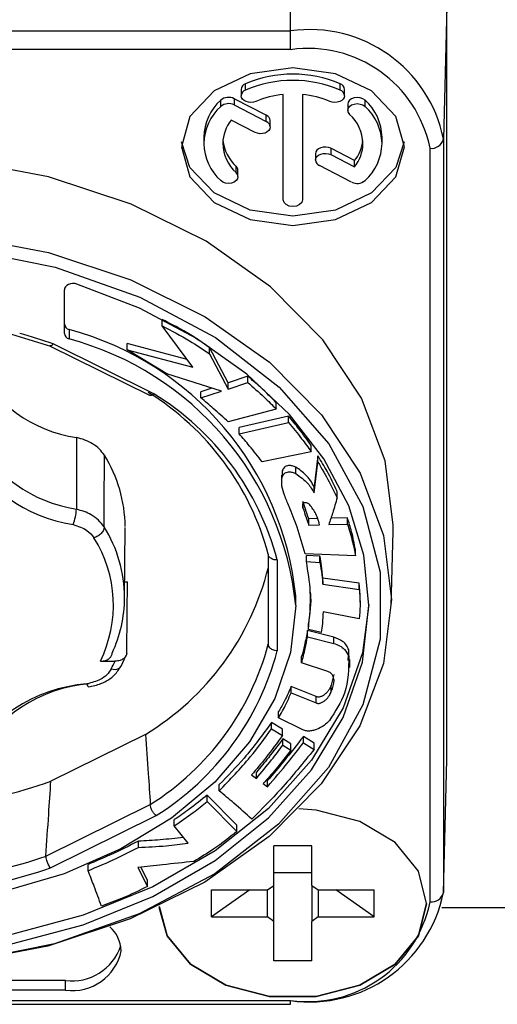
# Model space of a CAD drawing. Units: millimetres. Extents: x -625 to 2817, y 608 to 3675.
# Drawn here: x 2630 to 2641, y 2216 to 2238 of the extents above; entities that cross this region are included whole.
import ezdxf

# ---------------------------------------------------------------- set-up
doc = ezdxf.new("R2010")
doc.units = ezdxf.units.MM

msp = doc.modelspace()

# ---------------------------------------------------------------- linework, layer by layer
at = {"color": 7, "linetype": 'Continuous', "lineweight": 25}
for p, q in [((2636.469, 2237.483), (2636.469, 2240.509)), ((2639.969, 2238.034), (2639.895, 2235.061)), ((2639.969, 2221.134), (2639.969, 2238.034)), ((2617.569, 2237.483), (2636.469, 2237.483)), ((2636.469, 2237.063), (2636.469, 2237.483)), ((2636.469, 2237.063), (2617.569, 2237.063)), ((2635.459, 2236.157), (2635.459, 2236.299)), ((2637.579, 2236.157), (2637.579, 2236.299)), ((2635.358, 2236.17), (2635.358, 2236.029)), ((2636.304, 2233.695), (2636.304, 2236.059)), ((2636.733, 2236.059), (2636.733, 2233.695)), ((2637.679, 2236.029), (2637.679, 2236.17)), ((2634.901, 2235.789), (2634.901, 2235.931)), ((2635.922, 2235.593), (2635.2, 2235.964)), ((2635.2, 2235.964), (2635.2, 2235.823)), ((2635.2, 2235.823), (2635.922, 2235.452)), ((2637.749, 2235.842), (2637.749, 2235.7)), ((2638.137, 2235.789), (2638.137, 2235.931)), ((2635.922, 2235.452), (2635.922, 2235.593)), ((2635.671, 2235.207), (2635.133, 2235.483)), ((2636.011, 2235.329), (2636.011, 2235.471)), ((2634.519, 2235.1), (2634.519, 2234.958)), ((2638.519, 2234.958), (2638.519, 2235.1)), ((2639.895, 2235.061), (2639.895, 2218.161)), ((2637.027, 2234.729), (2637.027, 2234.587)), ((2637.904, 2234.575), (2637.367, 2234.851)), ((2637.367, 2234.851), (2637.367, 2234.71)), ((2637.367, 2234.71), (2637.904, 2234.434)), ((2639.595, 2217.952), (2639.595, 2234.852)), ((2637.837, 2234.093), (2637.115, 2234.465)), ((2637.904, 2234.434), (2637.904, 2234.575)), ((2635.247, 2234.305), (2635.247, 2234.446)), ((2635.288, 2234.216), (2635.288, 2234.357)), ((2631.394, 2230.699), (2631.394, 2231.677)), ((2633.591, 2230.867), (2633.591, 2231.009)), ((2631.5, 2230.786), (2631.5, 2230.574)), ((2634.275, 2229.94), (2633.591, 2230.867)), ((2630.206, 2230.684), (2631.082, 2230.415)), ((2634.145, 2230.116), (2632.805, 2230.474)), ((2632.805, 2230.333), (2632.805, 2230.474)), ((2631.064, 2230.422), (2633.304, 2229.312)), ((2633.402, 2229.345), (2631.143, 2230.464)), ((2633.692, 2229.794), (2632.805, 2230.333)), ((2632.805, 2230.333), (2634.275, 2229.94)), ((2635.066, 2229.592), (2634.649, 2230.383)), ((2634.649, 2230.242), (2634.649, 2230.383)), ((2634.649, 2230.242), (2635.066, 2229.45)), ((2634.921, 2229.403), (2633.692, 2229.794)), ((2635.506, 2229.742), (2635.066, 2229.592)), ((2635.066, 2229.45), (2635.506, 2229.6)), ((2635.066, 2229.45), (2635.066, 2229.592)), ((2635.506, 2229.6), (2635.506, 2229.742)), ((2634.702, 2229.473), (2634.456, 2229.392)), ((2634.456, 2229.251), (2634.921, 2229.403)), ((2634.456, 2229.251), (2634.456, 2229.392)), ((2636.148, 2229.004), (2635.069, 2228.713)), ((2636.148, 2229.004), (2636.148, 2229.145)), ((2636.42, 2228.846), (2635.317, 2228.587)), ((2636.42, 2228.705), (2636.42, 2228.846)), ((2635.317, 2228.445), (2636.42, 2228.705)), ((2635.317, 2228.445), (2635.317, 2228.587)), ((2636.931, 2228.046), (2635.829, 2227.822)), ((2636.931, 2228.046), (2636.931, 2228.187)), ((2637.08, 2227.952), (2636.996, 2227.264)), ((2637.08, 2227.811), (2637.08, 2227.952)), ((2636.583, 2227.557), (2636.583, 2227.699)), ((2636.996, 2227.122), (2637.08, 2227.811)), ((2636.267, 2227.518), (2636.267, 2227.342)), ((2636.996, 2227.122), (2636.996, 2227.264)), ((2637.51, 2227.014), (2637.51, 2227.156)), ((2636.746, 2226.789), (2636.746, 2226.886)), ((2637.068, 2226.547), (2636.877, 2226.54)), ((2636.877, 2226.399), (2636.877, 2226.54)), ((2637.741, 2226.565), (2637.372, 2226.557)), ((2637.741, 2226.423), (2637.741, 2226.565)), ((2632.745, 2224.754), (2632.757, 2226.346)), ((2636.877, 2226.399), (2637.119, 2226.408)), ((2637.325, 2226.414), (2637.741, 2226.423)), ((2638.726, 2224.593), (2638.767, 2226.257)), ((2637.921, 2225.709), (2637.921, 2225.851)), ((2635.969, 2223.73), (2635.969, 2225.749)), ((2636.169, 2225.62), (2636.169, 2223.578)), ((2637.921, 2225.709), (2636.791, 2225.755)), ((2637.125, 2225.702), (2636.822, 2225.722)), ((2636.822, 2225.581), (2636.822, 2225.722)), ((2637.125, 2225.561), (2637.125, 2225.702)), ((2636.822, 2225.581), (2637.125, 2225.561)), ((2638.008, 2225.101), (2637.192, 2225.214)), ((2637.192, 2225.073), (2637.192, 2225.214)), ((2632.748, 2225.126), (2632.808, 2225.126)), ((2637.192, 2225.073), (2638.008, 2224.959)), ((2638.027, 2224.834), (2638.008, 2225.101)), ((2638.008, 2224.959), (2638.008, 2225.101)), ((2636.584, 2224.599), (2636.584, 2224.811)), ((2638.028, 2224.674), (2638.028, 2224.851)), ((2638.008, 2224.301), (2637.198, 2224.455)), ((2636.866, 2224.056), (2636.866, 2224.197)), ((2637.437, 2223.889), (2636.844, 2224.037)), ((2636.844, 2223.895), (2636.844, 2224.037)), ((2636.844, 2223.895), (2637.437, 2223.748)), ((2637.156, 2223.99), (2636.866, 2224.056)), ((2637.437, 2223.748), (2637.437, 2223.889)), ((2632.665, 2223.234), (2632.783, 2223.481)), ((2636.716, 2223.308), (2636.716, 2223.45)), ((2637.76, 2223.366), (2637.774, 2223.6)), ((2637.774, 2223.458), (2637.774, 2223.6)), ((2632.202, 2223.349), (2632.529, 2223.349)), ((2637.303, 2223.119), (2636.716, 2223.308)), ((2637.798, 2223.206), (2637.798, 2223.383)), ((2637.439, 2223.049), (2637.381, 2222.812)), ((2637.038, 2222.555), (2636.48, 2222.782)), ((2636.48, 2222.641), (2636.48, 2222.782)), ((2637.381, 2222.671), (2637.381, 2222.812)), ((2636.48, 2222.641), (2637.038, 2222.414)), ((2637.038, 2222.414), (2637.038, 2222.555)), ((2636.2, 2222.076), (2636.2, 2222.218)), ((2636.284, 2221.826), (2636.041, 2221.971)), ((2636.041, 2221.83), (2636.041, 2221.971)), ((2636.709, 2221.826), (2636.2, 2222.076)), ((2633.213, 2221.708), (2631.092, 2220.658)), ((2636.041, 2221.83), (2636.284, 2221.685)), ((2636.284, 2221.685), (2636.284, 2221.826)), ((2636.994, 2221.51), (2636.754, 2221.659)), ((2636.754, 2221.518), (2636.754, 2221.659)), ((2636.473, 2221.497), (2636.297, 2221.61)), ((2636.297, 2221.468), (2636.297, 2221.61)), ((2636.297, 2221.468), (2636.473, 2221.356)), ((2636.473, 2221.356), (2636.473, 2221.497)), ((2636.754, 2221.518), (2636.994, 2221.369)), ((2636.994, 2221.369), (2636.994, 2221.51)), ((2639.895, 2218.161), (2639.969, 2221.134)), ((2635.593, 2220.8), (2635.7, 2220.716)), ((2635.7, 2220.716), (2635.7, 2220.858)), ((2634.867, 2220.439), (2634.867, 2220.58)), ((2635.854, 2220.606), (2635.953, 2220.534)), ((2635.953, 2220.534), (2635.953, 2220.675)), ((2635.264, 2219.671), (2634.599, 2220.346)), ((2634.599, 2220.205), (2634.599, 2220.346)), ((2630.982, 2218.976), (2633.322, 2220.135)), ((2634.599, 2220.205), (2635.264, 2219.53)), ((2631.084, 2218.713), (2633.45, 2219.885)), ((2633.86, 2219.653), (2633.86, 2219.795)), ((2634.168, 2219.265), (2633.86, 2219.653)), ((2635.264, 2219.53), (2635.264, 2219.671)), ((2633.053, 2219.171), (2633.053, 2219.312)), ((2636.947, 2219.206), (2636.09, 2219.206)), ((2636.09, 2218.321), (2636.09, 2219.206)), ((2636.947, 2218.321), (2636.947, 2219.206)), ((2631.926, 2218.65), (2631.926, 2218.791)), ((2633.044, 2218.725), (2633.258, 2218.296)), ((2633.258, 2218.437), (2633.111, 2218.732)), ((2636.947, 2218.6), (2636.09, 2218.6)), ((2633.258, 2218.296), (2633.258, 2218.437)), ((2634.695, 2218.22), (2635.947, 2218.22)), ((2634.695, 2217.614), (2634.695, 2218.22)), ((2635.552, 2218.22), (2634.695, 2217.614)), ((2635.947, 2218.22), (2636.09, 2218.321)), ((2635.947, 2217.614), (2635.947, 2218.22)), ((2636.09, 2217.513), (2636.09, 2218.321)), ((2636.947, 2218.321), (2637.09, 2218.22)), ((2636.947, 2218.321), (2636.947, 2217.513)), ((2637.09, 2218.22), (2638.342, 2218.22)), ((2637.09, 2218.22), (2637.09, 2217.614)), ((2638.342, 2217.614), (2637.485, 2218.22)), ((2638.342, 2217.614), (2638.342, 2218.22)), ((2639.519, 2217.917), (2639.519, 2217.924)), ((2639.863, 2217.828), (2643.433, 2217.828)), ((2634.695, 2217.614), (2635.947, 2217.614)), ((2636.09, 2217.513), (2635.947, 2217.614)), ((2636.09, 2216.627), (2636.09, 2217.513)), ((2637.09, 2217.614), (2636.947, 2217.513)), ((2636.947, 2216.627), (2636.947, 2217.513)), ((2637.09, 2217.614), (2638.342, 2217.614)), ((2636.947, 2216.627), (2636.09, 2216.627)), ((2631.419, 2216.184), (2621.419, 2216.184)), ((2631.419, 2215.972), (2631.419, 2216.184)), ((2631.419, 2215.972), (2617.419, 2215.972)), ((2617.569, 2215.741), (2636.469, 2215.741)), ((2636.469, 2215.654), (2636.469, 2215.741)), ((2617.569, 2215.654), (2636.469, 2215.654))]:
    msp.add_line(p, q, dxfattribs=at)
at = {"color": 7, "linetype": 'Continuous', "lineweight": 25, "flags": 128}
for points in [[(2639.019, 2234.887), (2638.828, 2235.564), (2638.286, 2236.137), (2637.475, 2236.521), (2636.519, 2236.655), (2635.562, 2236.521), (2634.751, 2236.137), (2634.209, 2235.564), (2634.019, 2234.887)], [(2635.686, 2235.901), (2635.634, 2235.884), (2635.578, 2235.878), (2635.521, 2235.882), (2635.469, 2235.897), (2635.423, 2235.92), (2635.388, 2235.952), (2635.366, 2235.989), (2635.358, 2236.029)], [(2637.679, 2236.029), (2637.672, 2235.989), (2637.65, 2235.952), (2637.614, 2235.92), (2637.569, 2235.897), (2637.516, 2235.882), (2637.459, 2235.878), (2637.403, 2235.884), (2637.351, 2235.901)], [(2638.137, 2235.931), (2638.089, 2235.964), (2638.03, 2235.986), (2637.963, 2235.993), (2637.897, 2235.986), (2637.837, 2235.964), (2637.79, 2235.931), (2637.76, 2235.889), (2637.749, 2235.842)], [(2637.749, 2235.7), (2637.76, 2235.747), (2637.79, 2235.789), (2637.837, 2235.823), (2637.897, 2235.844), (2637.963, 2235.852), (2638.03, 2235.844), (2638.089, 2235.823), (2638.137, 2235.789)], [(2636.011, 2235.329), (2636.003, 2235.288), (2635.979, 2235.25), (2635.942, 2235.218), (2635.894, 2235.194), (2635.838, 2235.181), (2635.78, 2235.178), (2635.722, 2235.187), (2635.671, 2235.207)], [(2639.014, 2234.994), (2638.828, 2234.423), (2638.286, 2233.85), (2637.475, 2233.466), (2636.519, 2233.332), (2635.562, 2233.466), (2634.751, 2233.85), (2634.209, 2234.423), (2634.023, 2234.994)], [(2638.767, 2226.257), (2638.769, 2226.402), (2638.59, 2227.845), (2638.06, 2229.244), (2637.194, 2230.556), (2636.02, 2231.743), (2634.571, 2232.767), (2632.894, 2233.598), (2631.037, 2234.21), (2629.059, 2234.584), (2627.019, 2234.711)], [(2634.019, 2234.887), (2634.209, 2234.211), (2634.751, 2233.637), (2635.562, 2233.254), (2636.519, 2233.12), (2637.475, 2233.254), (2638.286, 2233.637), (2638.828, 2234.211), (2639.019, 2234.887)], [(2637.367, 2234.851), (2637.315, 2234.871), (2637.258, 2234.88), (2637.199, 2234.877), (2637.144, 2234.864), (2637.096, 2234.84), (2637.058, 2234.808), (2637.035, 2234.77), (2637.027, 2234.729)], [(2637.027, 2234.587), (2637.035, 2234.628), (2637.058, 2234.666), (2637.096, 2234.698), (2637.144, 2234.722), (2637.199, 2234.736), (2637.258, 2234.738), (2637.315, 2234.729), (2637.367, 2234.71)], [(2635.288, 2234.216), (2635.278, 2234.169), (2635.247, 2234.127), (2635.2, 2234.093), (2635.14, 2234.072), (2635.074, 2234.064), (2635.008, 2234.072), (2634.948, 2234.093), (2634.901, 2234.127)], [(2636.733, 2233.695), (2636.717, 2233.637), (2636.67, 2233.588), (2636.601, 2233.555), (2636.519, 2233.544), (2636.437, 2233.555), (2636.367, 2233.588), (2636.321, 2233.637), (2636.304, 2233.695)], [(2627.035, 2233.017), (2629.067, 2232.89), (2631.037, 2232.515), (2632.885, 2231.903), (2634.555, 2231.075), (2635.996, 2230.054), (2637.164, 2228.871), (2638.025, 2227.563), (2638.551, 2226.169), (2638.728, 2224.732), (2638.548, 2223.295), (2638.019, 2221.902), (2637.156, 2220.595), (2635.985, 2219.414), (2634.542, 2218.394), (2632.871, 2217.567), (2631.022, 2216.957), (2629.051, 2216.584), (2627.019, 2216.459)], [(2627.035, 2232.737), (2629.148, 2232.597), (2631.189, 2232.184), (2633.089, 2231.513), (2634.781, 2230.607), (2636.21, 2229.497), (2637.326, 2228.22), (2638.091, 2226.82), (2638.479, 2225.344), (2638.478, 2223.843), (2638.086, 2222.367), (2637.319, 2220.968), (2636.2, 2219.692), (2634.769, 2218.583), (2633.075, 2217.679), (2631.174, 2217.01), (2629.133, 2216.599), (2627.019, 2216.461)], [(2631.677, 2231.805), (2631.629, 2231.816), (2631.579, 2231.818), (2631.531, 2231.811), (2631.486, 2231.796), (2631.447, 2231.773), (2631.418, 2231.745), (2631.4, 2231.712), (2631.394, 2231.677)], [(2638.224, 2224.599), (2638.11, 2225.726), (2637.771, 2226.831), (2637.212, 2227.89), (2636.446, 2228.882), (2635.489, 2229.787), (2634.359, 2230.586), (2633.079, 2231.264), (2631.677, 2231.805)], [(2631.668, 2228.364), (2631.665, 2227.465), (2631.663, 2226.758)], [(2632.792, 2223.526), (2632.801, 2224.422), (2632.808, 2225.126)], [(2636.584, 2224.599), (2636.467, 2223.544), (2636.118, 2222.515), (2635.547, 2221.537), (2634.767, 2220.633), (2633.797, 2219.827), (2632.662, 2219.138), (2631.388, 2218.582), (2630.007, 2218.174)], [(2638.221, 2224.622), (2638.079, 2223.539), (2637.647, 2222.3), (2636.938, 2221.126), (2635.973, 2220.048), (2634.775, 2219.093), (2633.376, 2218.286), (2631.812, 2217.649), (2630.124, 2217.198)], [(2630.124, 2216.986), (2631.812, 2217.437), (2633.376, 2218.074), (2634.775, 2218.881), (2635.973, 2219.836), (2636.938, 2220.914), (2637.647, 2222.088), (2638.079, 2223.327), (2638.224, 2224.599)], [(2632.444, 2223.175), (2632.49, 2223.167), (2632.534, 2223.165), (2632.574, 2223.171), (2632.61, 2223.183), (2632.639, 2223.202), (2632.661, 2223.227), (2632.666, 2223.236)], [(2639.519, 2217.917), (2639.338, 2218.642), (2638.817, 2219.28), (2638.019, 2219.754), (2637.04, 2220.006), (2636.656, 2220.036)], [(2639.519, 2217.917), (2639.338, 2218.642), (2638.817, 2219.28), (2638.019, 2219.754), (2637.04, 2220.006), (2636.656, 2220.036)], [(2633.52, 2217.852), (2633.7, 2217.191), (2634.221, 2216.553), (2635.019, 2216.08), (2635.998, 2215.828), (2637.04, 2215.828), (2638.019, 2216.08), (2638.817, 2216.553), (2639.338, 2217.191), (2639.519, 2217.917)], [(2639.519, 2217.917), (2639.338, 2217.191), (2638.817, 2216.553), (2638.019, 2216.08), (2637.04, 2215.828), (2635.998, 2215.828), (2635.019, 2216.08), (2634.221, 2216.553), (2633.7, 2217.191), (2633.521, 2217.828)]]:
    msp.add_lwpolyline(points, dxfattribs=at)
at = {"color": 7, "linetype": 'Continuous', "lineweight": 25}
for centre, radius, start, end in [((2636.897, 2234.455), 3.059, 11.4218, 98.0495), ((2636.86, 2234.299), 2.791, 11.4218, 98.0495), ((2636.519, 2233.811), 2.704, 66.9255, 113.0745), ((2635.507, 2236.157), 0.15, 108.8279, 174.9855), ((2636.519, 2233.67), 2.704, 66.9255, 113.0745), ((2637.53, 2236.157), 0.15, 5.0145, 71.1721), ((2635.076, 2235.721), 0.273, 62.9115, 129.8689), ((2635.507, 2236.016), 0.15, 108.8279, 174.9855), ((2636.49, 2234.048), 2.02, 95.277, 113.4652), ((2636.547, 2234.048), 2.02, 66.5348, 84.723), ((2637.53, 2236.016), 0.15, 5.0145, 71.1721), ((2635.685, 2235.067), 1.167, 132.2376, 178.4043), ((2635.685, 2234.926), 1.167, 132.2376, 178.4043), ((2635.076, 2235.58), 0.273, 62.9115, 129.8689), ((2637.353, 2235.067), 1.167, 1.5957, 47.7624), ((2637.353, 2234.926), 1.167, 1.5957, 47.7624), ((2635.867, 2235.46), 0.145, 4.2834, 67.268), ((2637.874, 2235.704), 0.125, 181.5957, 227.7624), ((2637.174, 2234.933), 0.917, 1.5957, 47.7624), ((2635.815, 2234.946), 0.868, 141.7633, 179.1718), ((2635.867, 2235.318), 0.145, 4.2834, 67.268), ((2635.685, 2234.991), 1.167, 181.5957, 227.7624), ((2635.864, 2234.984), 0.917, 181.5957, 227.7624), ((2635.874, 2235.133), 0.93, 186.4269, 227.6001), ((2637.201, 2235.122), 0.891, 322.1058, 353.9936), ((2637.223, 2234.971), 0.868, 321.7633, 359.1718), ((2637.353, 2234.991), 1.167, 312.2376, 358.4043), ((2639.632, 2235.119), 0.27, 262.1999, 347.3888), ((2637.171, 2234.598), 0.145, 184.2834, 247.268), ((2635.163, 2234.354), 0.125, 1.5957, 47.7624), ((2635.163, 2234.212), 0.125, 1.5957, 47.7624), ((2637.962, 2234.336), 0.273, 242.9115, 309.8689), ((2627.326, 2219.596), 11.519, 70.6469, 74.562), ((2631.537, 2230.926), 0.144, 185.7902, 254.9916), ((2631.537, 2230.714), 0.144, 185.7902, 254.9916), ((2629.711, 2224.114), 6.908, 5.7902, 74.9916), ((2629.711, 2223.902), 6.908, 5.7902, 74.9916), ((2632.147, 2231.473), 3.146, 207.8574, 261.2431), ((2630.048, 2224.166), 6.128, 14.9724, 58.226), ((2630.114, 2224.014), 6.264, 14.8577, 58.3353), ((2632.144, 2229.886), 3.164, 207.8793, 261.2528), ((2632.105, 2229.765), 3.39, 207.8792, 261.2528), ((2629.682, 2226.341), 3.075, 0.4858, 31.9474), ((2630.661, 2226.793), 1.003, 337.7882, 358.003), ((2629.679, 2224.75), 3.066, 0.4747, 31.6991), ((2629.646, 2224.603), 2.847, 333.8747, 32.0913), ((2630.051, 2226.922), 6.098, 301.233, 346.0464), ((2629.758, 2224.787), 2.987, 335.029, 359.7669), ((2630.068, 2225.302), 6.106, 302.2003, 345.0794), ((2630.134, 2225.173), 6.242, 302.0859, 345.1936), ((2629.461, 2224.742), 3.37, 332.2991, 335.5897), ((2632.197, 2219.337), 3.517, 94.8374, 151.4445), ((2632.23, 2219.573), 3.282, 94.8375, 151.4444), ((2627.166, 2231.751), 11.768, 277.7012, 289.4872), ((2627.159, 2230.175), 11.834, 277.7921, 288.8517), ((2627.175, 2230.103), 12.041, 278.5369, 288.9412), ((2636.897, 2218.766), 3.059, 261.9505, 348.5782), ((2639.632, 2218.22), 0.27, 262.1999, 347.3888), ((2636.86, 2218.505), 2.791, 261.9505, 348.5782), ((2631.92, 2216.828), 0.749, 2.1946, 48.6631), ((2631.562, 2217.335), 1.159, 262.8989, 341.2587), ((2631.575, 2217.077), 1.116, 261.9505, 348.5782)]:
    msp.add_arc(centre, radius, start, end, dxfattribs=at)
for points, knots in [([(2634.649, 2230.383), (2634.463, 2230.511), (2634.132, 2230.738), (2633.756, 2230.926), (2633.591, 2231.009)], [0, 0, 0, 0, 0.5616291, 1, 1, 1, 1]), ([(2633.591, 2230.867), (2633.798, 2230.759), (2634.168, 2230.565), (2634.501, 2230.341), (2634.649, 2230.242)], [0, 0, 0, 0, 0.558703, 1, 1, 1, 1]), ([(2631.143, 2230.464), (2631.134, 2230.455), (2631.119, 2230.437), (2631.093, 2230.421), (2631.074, 2230.414), (2631.067, 2230.421), (2631.067, 2230.421)], [0, 0, 0, 0, 0.292341, 0.551187, 0.966633, 1, 1, 1, 1]), ([(2636.148, 2229.145), (2636.033, 2229.26), (2635.829, 2229.464), (2635.605, 2229.657), (2635.506, 2229.742)], [0, 0, 0, 0, 0.560335, 1, 1, 1, 1]), ([(2635.506, 2229.6), (2635.63, 2229.492), (2635.852, 2229.297), (2636.057, 2229.093), (2636.148, 2229.004)], [0, 0, 0, 0, 0.559729, 1, 1, 1, 1]), ([(2633.402, 2229.345), (2633.391, 2229.336), (2633.368, 2229.319), (2633.338, 2229.308), (2633.317, 2229.307), (2633.308, 2229.312), (2633.305, 2229.313)], [0, 0, 0, 0, 0.316883, 0.606421, 0.868586, 1, 1, 1, 1]), ([(2635.069, 2228.713), (2634.959, 2228.816), (2634.764, 2229), (2634.55, 2229.174), (2634.456, 2229.251)], [0, 0, 0, 0, 0.559896, 1, 1, 1, 1]), ([(2636.931, 2228.187), (2636.841, 2228.312), (2636.68, 2228.536), (2636.5, 2228.751), (2636.42, 2228.846)], [0, 0, 0, 0, 0.560186, 1, 1, 1, 1]), ([(2636.42, 2228.705), (2636.52, 2228.583), (2636.698, 2228.367), (2636.86, 2228.144), (2636.931, 2228.046)], [0, 0, 0, 0, 0.559845, 1, 1, 1, 1]), ([(2632.291, 2227.968), (2632.256, 2228.016), (2632.188, 2228.111), (2632.035, 2228.225), (2631.861, 2228.313), (2631.731, 2228.348), (2631.668, 2228.364)], [0, 0, 0, 0, 0.264705, 0.519609, 0.764708, 1, 1, 1, 1]), ([(2635.829, 2227.822), (2635.736, 2227.94), (2635.571, 2228.15), (2635.394, 2228.355), (2635.317, 2228.445)], [0, 0, 0, 0, 0.559961, 1, 1, 1, 1]), ([(2632.288, 2226.36), (2632.288, 2226.66), (2632.29, 2227.196), (2632.291, 2227.732), (2632.291, 2227.968)], [0, 0, 0, 0, 0.560111, 1, 1, 1, 1]), ([(2637.51, 2227.156), (2637.439, 2227.307), (2637.313, 2227.577), (2637.151, 2227.838), (2637.08, 2227.952)], [0, 0, 0, 0, 0.560355, 1, 1, 1, 1]), ([(2636.583, 2227.699), (2636.558, 2227.709), (2636.508, 2227.729), (2636.432, 2227.739), (2636.368, 2227.727), (2636.326, 2227.699), (2636.299, 2227.66), (2636.271, 2227.594), (2636.275, 2227.539), (2636.278, 2227.501)], [0, 0, 0, 0, 0.152487, 0.299728, 0.395396, 0.490115, 0.596035, 0.715081, 1, 1, 1, 1]), ([(2636.996, 2227.264), (2636.942, 2227.357), (2636.846, 2227.523), (2636.663, 2227.646), (2636.583, 2227.699)], [0, 0, 0, 0, 0.566075, 1, 1, 1, 1]), ([(2637.08, 2227.811), (2637.169, 2227.664), (2637.327, 2227.403), (2637.454, 2227.133), (2637.51, 2227.014)], [0, 0, 0, 0, 0.5597, 1, 1, 1, 1]), ([(2636.274, 2227.271), (2636.268, 2227.339), (2636.261, 2227.424), (2636.298, 2227.519), (2636.326, 2227.557), (2636.368, 2227.586), (2636.432, 2227.598), (2636.508, 2227.587), (2636.558, 2227.567), (2636.583, 2227.557)], [0, 0, 0, 0, 0.413403, 0.511059, 0.597948, 0.675648, 0.754126, 0.874912, 1, 1, 1, 1]), ([(2636.583, 2227.557), (2636.681, 2227.487), (2636.858, 2227.36), (2636.953, 2227.195), (2636.996, 2227.122)], [0, 0, 0, 0, 0.554806, 1, 1, 1, 1]), ([(2636.435, 2226.819), (2636.398, 2226.902), (2636.332, 2227.051), (2636.292, 2227.204), (2636.274, 2227.271)], [0, 0, 0, 0, 0.56006, 1, 1, 1, 1]), ([(2637.51, 2227.014), (2637.479, 2226.902), (2637.422, 2226.701), (2637.354, 2226.502), (2637.325, 2226.414)], [0, 0, 0, 0, 0.559869, 1, 1, 1, 1]), ([(2632.288, 2226.36), (2632.204, 2226.461), (2632.053, 2226.642), (2631.782, 2226.723), (2631.663, 2226.758)], [0, 0, 0, 0, 0.559067, 1, 1, 1, 1]), ([(2636.791, 2225.755), (2636.737, 2225.955), (2636.639, 2226.314), (2636.497, 2226.664), (2636.435, 2226.819)], [0, 0, 0, 0, 0.559829, 1, 1, 1, 1]), ([(2636.877, 2226.881), (2636.867, 2226.886), (2636.847, 2226.897), (2636.81, 2226.903), (2636.779, 2226.902), (2636.758, 2226.896), (2636.742, 2226.886), (2636.734, 2226.864), (2636.738, 2226.83), (2636.743, 2226.805), (2636.746, 2226.789)], [0, 0, 0, 0, 0.127003, 0.264157, 0.391678, 0.447244, 0.498191, 0.619194, 0.765153, 1, 1, 1, 1]), ([(2636.877, 2226.54), (2636.85, 2226.613), (2636.802, 2226.742), (2636.764, 2226.873), (2636.746, 2226.931)], [0, 0, 0, 0, 0.559987, 1, 1, 1, 1]), ([(2636.746, 2226.789), (2636.768, 2226.716), (2636.808, 2226.585), (2636.856, 2226.456), (2636.877, 2226.399)], [0, 0, 0, 0, 0.560013, 1, 1, 1, 1]), ([(2637.119, 2226.408), (2637.093, 2226.502), (2637.046, 2226.668), (2636.928, 2226.816), (2636.877, 2226.881)], [0, 0, 0, 0, 0.56344, 1, 1, 1, 1]), ([(2637.921, 2225.851), (2637.896, 2225.985), (2637.851, 2226.225), (2637.774, 2226.461), (2637.741, 2226.565)], [0, 0, 0, 0, 0.560064, 1, 1, 1, 1]), ([(2631.589, 2226.414), (2631.702, 2226.378), (2631.904, 2226.312), (2632.011, 2226.175), (2632.057, 2226.115)], [0, 0, 0, 0, 0.5593253, 1, 1, 1, 1]), ([(2637.741, 2226.423), (2637.783, 2226.291), (2637.858, 2226.055), (2637.902, 2225.815), (2637.921, 2225.709)], [0, 0, 0, 0, 0.559939, 1, 1, 1, 1]), ([(2636.169, 2225.62), (2636.152, 2225.62), (2636.121, 2225.62), (2636.071, 2225.631), (2636.019, 2225.655), (2635.977, 2225.697), (2635.971, 2225.732), (2635.969, 2225.749)], [0, 0, 0, 0, 0.157804, 0.297295, 0.520398, 0.771031, 1, 1, 1, 1]), ([(2637.192, 2225.214), (2637.184, 2225.306), (2637.169, 2225.469), (2637.139, 2225.631), (2637.125, 2225.702)], [0, 0, 0, 0, 0.559972, 1, 1, 1, 1]), ([(2636.866, 2224.056), (2636.895, 2224.342), (2636.946, 2224.851), (2636.86, 2225.358), (2636.822, 2225.581)], [0, 0, 0, 0, 0.560494, 1, 1, 1, 1]), ([(2637.125, 2225.561), (2637.142, 2225.47), (2637.172, 2225.308), (2637.186, 2225.145), (2637.192, 2225.073)], [0, 0, 0, 0, 0.560024, 1, 1, 1, 1]), ([(2638.008, 2224.959), (2638.018, 2224.836), (2638.036, 2224.617), (2638.017, 2224.398), (2638.008, 2224.301)], [0, 0, 0, 0, 0.559515, 1, 1, 1, 1]), ([(2636.909, 2224.898), (2636.91, 2224.888), (2636.935, 2224.655), (2636.9, 2224.422), (2636.866, 2224.197)], [0, 0, 0, 0, 0.039637, 1, 1, 1, 1]), ([(2637.198, 2224.455), (2637.193, 2224.368), (2637.184, 2224.213), (2637.165, 2224.058), (2637.156, 2223.99)], [0, 0, 0, 0, 0.5599868, 1, 1, 1, 1]), ([(2636.844, 2224.037), (2636.824, 2223.927), (2636.79, 2223.73), (2636.738, 2223.536), (2636.716, 2223.45)], [0, 0, 0, 0, 0.559932, 1, 1, 1, 1]), ([(2636.716, 2223.308), (2636.744, 2223.418), (2636.795, 2223.612), (2636.829, 2223.809), (2636.844, 2223.895)], [0, 0, 0, 0, 0.560062, 1, 1, 1, 1]), ([(2637.774, 2223.6), (2637.759, 2223.634), (2637.729, 2223.704), (2637.623, 2223.814), (2637.507, 2223.861), (2637.437, 2223.889)], [0, 0, 0, 0, 0.277373, 0.563639, 1, 1, 1, 1]), ([(2636.169, 2223.578), (2636.15, 2223.58), (2636.115, 2223.584), (2636.068, 2223.602), (2636.03, 2223.623), (2635.997, 2223.653), (2635.973, 2223.689), (2635.97, 2223.718), (2635.969, 2223.73)], [0, 0, 0, 0, 0.177981, 0.340882, 0.488688, 0.621389, 0.840645, 1, 1, 1, 1]), ([(2637.437, 2223.748), (2637.482, 2223.732), (2637.575, 2223.699), (2637.702, 2223.601), (2637.747, 2223.512), (2637.774, 2223.458)], [0, 0, 0, 0, 0.276355, 0.561419, 1, 1, 1, 1]), ([(2632.202, 2223.349), (2632.223, 2223.35), (2632.262, 2223.352), (2632.328, 2223.368), (2632.383, 2223.394), (2632.424, 2223.429), (2632.456, 2223.469), (2632.462, 2223.503), (2632.466, 2223.526)], [0, 0, 0, 0, 0.154421, 0.29216, 0.516711, 0.642959, 0.765542, 1, 1, 1, 1]), ([(2632.792, 2223.526), (2632.788, 2223.503), (2632.782, 2223.469), (2632.75, 2223.429), (2632.71, 2223.394), (2632.654, 2223.368), (2632.589, 2223.352), (2632.55, 2223.35), (2632.529, 2223.349)], [0, 0, 0, 0, 0.2352486, 0.3582325, 0.4848371, 0.7082409, 0.8456849, 1, 1, 1, 1]), ([(2637.774, 2223.458), (2637.771, 2223.179), (2637.765, 2222.676), (2637.469, 2222.222), (2637.338, 2222.02)], [0, 0, 0, 0, 0.557315, 1, 1, 1, 1]), ([(2631.933, 2222.77), (2632.029, 2222.792), (2632.251, 2222.841), (2632.516, 2223.008), (2632.623, 2223.172), (2632.668, 2223.241)], [0, 0, 0, 0, 0.308579, 0.712754, 1, 1, 1, 1]), ([(2632.444, 2223.175), (2632.415, 2223.13), (2632.355, 2223.041), (2632.176, 2222.911), (2632.005, 2222.868), (2631.9, 2222.842)], [0, 0, 0, 0, 0.280488, 0.561482, 1, 1, 1, 1]), ([(2637.381, 2222.671), (2637.413, 2222.753), (2637.46, 2222.874), (2637.426, 2223.018), (2637.371, 2223.087), (2637.326, 2223.108), (2637.303, 2223.119)], [0, 0, 0, 0, 0.520076, 0.765176, 0.881632, 1, 1, 1, 1]), ([(2631.938, 2222.772), (2631.938, 2222.772), (2631.934, 2222.765), (2631.921, 2222.785), (2631.907, 2222.823), (2631.9, 2222.842)], [0, 0, 0, 0, 0.019628, 0.509814, 1, 1, 1, 1]), ([(2636.48, 2222.782), (2636.434, 2222.675), (2636.351, 2222.484), (2636.246, 2222.299), (2636.2, 2222.218)], [0, 0, 0, 0, 0.560105, 1, 1, 1, 1]), ([(2637.381, 2222.812), (2637.369, 2222.782), (2637.341, 2222.714), (2637.275, 2222.638), (2637.208, 2222.583), (2637.161, 2222.557), (2637.121, 2222.546), (2637.093, 2222.542), (2637.064, 2222.545), (2637.047, 2222.552), (2637.038, 2222.555)], [0, 0, 0, 0, 0.239761, 0.529695, 0.669033, 0.791663, 0.845917, 0.896606, 0.946524, 1, 1, 1, 1]), ([(2636.2, 2222.076), (2636.258, 2222.18), (2636.362, 2222.366), (2636.444, 2222.557), (2636.48, 2222.641)], [0, 0, 0, 0, 0.559904, 1, 1, 1, 1]), ([(2637.038, 2222.414), (2637.047, 2222.41), (2637.064, 2222.404), (2637.093, 2222.401), (2637.121, 2222.404), (2637.161, 2222.416), (2637.208, 2222.442), (2637.275, 2222.497), (2637.341, 2222.573), (2637.369, 2222.64), (2637.381, 2222.671)], [0, 0, 0, 0, 0.053476, 0.103394, 0.154083, 0.208337, 0.330967, 0.470305, 0.760239, 1, 1, 1, 1]), ([(2636.041, 2221.971), (2635.844, 2221.702), (2635.491, 2221.222), (2635.058, 2220.776), (2634.867, 2220.58)], [0, 0, 0, 0, 0.560235, 1, 1, 1, 1]), ([(2637.338, 2222.02), (2637.301, 2221.981), (2637.226, 2221.9), (2637.087, 2221.827), (2636.964, 2221.789), (2636.872, 2221.777), (2636.78, 2221.787), (2636.733, 2221.813), (2636.709, 2221.826)], [0, 0, 0, 0, 0.255606, 0.526627, 0.654183, 0.772402, 0.884654, 1, 1, 1, 1]), ([(2633.213, 2221.708), (2633.234, 2221.415), (2633.272, 2220.891), (2633.307, 2220.366), (2633.322, 2220.135)], [0, 0, 0, 0, 0.5598692, 1, 1, 1, 1]), ([(2634.867, 2220.439), (2635.107, 2220.69), (2635.536, 2221.138), (2635.887, 2221.618), (2636.041, 2221.83)], [0, 0, 0, 0, 0.559787, 1, 1, 1, 1]), ([(2636.284, 2221.685), (2636.164, 2221.517), (2635.948, 2221.216), (2635.701, 2220.927), (2635.593, 2220.8)], [0, 0, 0, 0, 0.559834, 1, 1, 1, 1]), ([(2636.754, 2221.659), (2636.61, 2221.473), (2636.352, 2221.142), (2636.075, 2220.818), (2635.953, 2220.675)], [0, 0, 0, 0, 0.559977, 1, 1, 1, 1]), ([(2636.297, 2221.61), (2636.19, 2221.467), (2636, 2221.213), (2635.792, 2220.966), (2635.7, 2220.858)], [0, 0, 0, 0, 0.5600995, 1, 1, 1, 1]), ([(2635.7, 2220.716), (2635.816, 2220.855), (2636.022, 2221.103), (2636.213, 2221.357), (2636.297, 2221.468)], [0, 0, 0, 0, 0.559916, 1, 1, 1, 1]), ([(2635.953, 2220.534), (2636.108, 2220.715), (2636.385, 2221.039), (2636.642, 2221.372), (2636.754, 2221.518)], [0, 0, 0, 0, 0.560021, 1, 1, 1, 1]), ([(2636.994, 2221.369), (2636.752, 2221.069), (2636.319, 2220.534), (2635.819, 2220.029), (2635.599, 2219.807)], [0, 0, 0, 0, 0.559978, 1, 1, 1, 1]), ([(2636.473, 2221.356), (2636.365, 2221.213), (2636.172, 2220.957), (2635.951, 2220.713), (2635.854, 2220.606)], [0, 0, 0, 0, 0.560001, 1, 1, 1, 1]), ([(2630.982, 2218.976), (2631.002, 2219.29), (2631.037, 2219.85), (2631.075, 2220.411), (2631.092, 2220.658)], [0, 0, 0, 0, 0.5601, 1, 1, 1, 1]), ([(2634.599, 2220.346), (2634.467, 2220.239), (2634.232, 2220.048), (2633.974, 2219.872), (2633.86, 2219.795)], [0, 0, 0, 0, 0.560229, 1, 1, 1, 1]), ([(2635.599, 2219.807), (2635.466, 2219.928), (2635.229, 2220.142), (2634.978, 2220.348), (2634.867, 2220.439)], [0, 0, 0, 0, 0.560046, 1, 1, 1, 1]), ([(2633.45, 2219.885), (2633.439, 2219.895), (2633.42, 2219.913), (2633.387, 2219.955), (2633.354, 2220.01), (2633.328, 2220.078), (2633.324, 2220.116), (2633.322, 2220.134)], [0, 0, 0, 0, 0.157804, 0.297295, 0.520398, 0.771031, 1, 1, 1, 1]), ([(2633.86, 2219.653), (2634.004, 2219.752), (2634.26, 2219.929), (2634.496, 2220.12), (2634.599, 2220.205)], [0, 0, 0, 0, 0.559801, 1, 1, 1, 1]), ([(2635.264, 2219.53), (2635.096, 2219.395), (2634.796, 2219.156), (2634.45, 2218.949), (2634.298, 2218.858)], [0, 0, 0, 0, 0.560006, 1, 1, 1, 1]), ([(2633.053, 2219.312), (2632.848, 2219.209), (2632.483, 2219.024), (2632.096, 2218.862), (2631.926, 2218.791)], [0, 0, 0, 0, 0.56003, 1, 1, 1, 1]), ([(2634.064, 2219.396), (2633.892, 2219.376), (2633.556, 2219.337), (2633.217, 2219.32), (2633.053, 2219.312)], [0, 0, 0, 0, 0.514537, 1, 1, 1, 1]), ([(2633.053, 2219.171), (2633.262, 2219.181), (2633.636, 2219.2), (2634.005, 2219.245), (2634.168, 2219.265)], [0, 0, 0, 0, 0.560212, 1, 1, 1, 1]), ([(2631.926, 2218.65), (2632.142, 2218.741), (2632.528, 2218.904), (2632.892, 2219.089), (2633.053, 2219.171)], [0, 0, 0, 0, 0.55997, 1, 1, 1, 1]), ([(2631.084, 2218.713), (2631.075, 2218.726), (2631.057, 2218.75), (2631.033, 2218.793), (2631.014, 2218.836), (2630.997, 2218.884), (2630.984, 2218.934), (2630.983, 2218.964), (2630.982, 2218.976)], [0, 0, 0, 0, 0.1779815, 0.3408821, 0.4886883, 0.6213893, 0.8406449, 1, 1, 1, 1]), ([(2634.298, 2218.858), (2634.064, 2218.833), (2633.646, 2218.788), (2633.228, 2218.744), (2633.044, 2218.725)], [0, 0, 0, 0, 0.560001, 1, 1, 1, 1]), ([(2632.224, 2217.857), (2632.171, 2218.006), (2632.075, 2218.27), (2631.972, 2218.534), (2631.926, 2218.65)], [0, 0, 0, 0, 0.559996, 1, 1, 1, 1]), ([(2633.258, 2218.296), (2633.073, 2218.205), (2632.741, 2218.043), (2632.382, 2217.914), (2632.224, 2217.857)], [0, 0, 0, 0, 0.559738, 1, 1, 1, 1])]:
    msp.add_open_spline(points, degree=3, knots=knots, dxfattribs=at)
msp.add_open_spline([(2632.288, 2226.36), (2632.284, 2226.336), (2632.277, 2226.288), (2632.224, 2226.214), (2632.148, 2226.15), (2632.087, 2226.127), (2632.057, 2226.115)], degree=3, dxfattribs=at)

doc.saveas('drawing.dxf')
